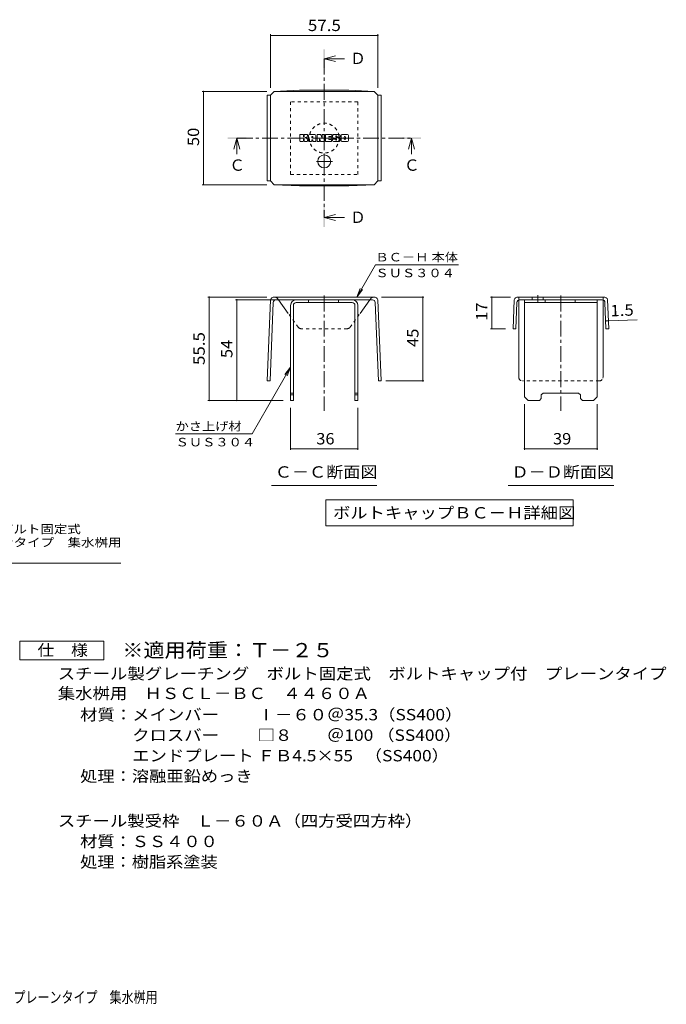
# Model space of a CAD drawing. Units: millimetres. Extents: x -1469 to 1850, y -1353 to 1362.
# Drawn here: x 117 to 1850, y -1308 to 1333 of the extents above; entities that cross this region are included whole.
import ezdxf

# ---------------------------------------------------------------- set-up
doc = ezdxf.new("R2010")
doc.units = ezdxf.units.MM
doc.header["$LTSCALE"] = 10
doc.linetypes.add('JWW_CENTER1', pattern=[6.773333, 4.233333, -0.846667, 0.846667, -0.846667])
doc.linetypes.add('JWW_DASHED1', pattern=[1.693333, 0.846667, -0.846667])
for name, color, linetype in [('D-4', 7, 'Continuous'), ('D-5', 7, 'Continuous'), ('D-8', 7, 'Continuous'), ('D-9', 7, 'Continuous'), ('D-F', 7, 'Continuous'), ('F-Fﾚｲﾔ', 7, 'Continuous')]:
    doc.layers.add(name, color=color, linetype=linetype)
doc.styles.add('ＭＳ ゴシック', font='txt', dxfattribs={"height": 1})

msp = doc.modelspace()

# ---------------------------------------------------------------- linework, layer by layer
at = {"layer": 'D-4', "color": 7, "linetype": 'Continuous', "lineweight": 9}
for p, q in [((789.3, 1293.7), (789.3, 1150)), ((789.3, 1290.7), (1076.8, 1290.7)), ((1076.8, 1293.7), (1076.8, 1150.2)), ((606.3, 1140.2), (779.3, 1140.2)), ((609.3, 1140.2), (609.3, 890.2)), ((606.3, 890.2), (779.3, 890.2)), ((1020.4, 588.9), (1070.4, 675.5)), ((1292.9, 675.5), (1070.4, 675.5)), ((1020.4, 588.9), (1029.9, 611.9)), ((1020.4, 588.9), (1035.6, 608.7)), ((621.5, 588.9), (779.5, 588.9)), ((624.5, 588.9), (624.5, 311.4)), ((695.7, 581.4), (838.1, 581.4)), ((698.7, 311.4), (698.7, 581.4)), ((1200.6, 588.9), (1086.6, 588.9)), ((1197.6, 588.9), (1197.6, 363.6)), ((1379.3, 588.9), (1433, 588.9)), ((1382.3, 503.9), (1382.3, 588.9)), ((1379.3, 503.9), (1419.3, 503.9)), ((1687.8, 524.7), (1695.3, 525)), ((1695.3, 525), (1772.5, 528)), ((843.1, 400.7), (739.7, 221.7)), ((843.1, 400.7), (827.9, 380.9)), ((843.1, 400.7), (833.5, 377.7)), ((1200.6, 363.6), (1098.4, 363.6)), ((621.5, 311.4), (823.1, 311.4)), ((843.1, 178.9), (843.1, 291.4)), ((1023.1, 178.9), (1023.1, 291.4)), ((1470.2, 178.9), (1470.2, 301.4)), ((1665.2, 178.9), (1665.2, 301.4)), ((534.7, 221.7), (739.7, 221.7)), ((843.1, 181.9), (1023.1, 181.9)), ((1470.2, 181.9), (1665.2, 181.9))]:
    msp.add_line(p, q, dxfattribs=at)
at = {"layer": 'D-4', "color": 2, "linetype": 'Continuous', "lineweight": 9}
for p, q in [((116.8, -384.4), (116.8, -334.4)), ((116.8, -334.4), (341.8, -334.4)), ((341.8, -334.4), (341.8, -384.4)), ((341.8, -384.4), (116.8, -384.4))]:
    msp.add_line(p, q, dxfattribs=at)
at = {"layer": 'D-4', "color": 7, "linetype": 'Continuous', "lineweight": 9, "const_width": 2}
for points in [[(790.3, 1290.7, 0.414214), (789.3, 1291.7, 0.414214), (788.3, 1290.7, 0.414214), (789.3, 1289.7, 0.414214)], [(1077.8, 1290.7, 0.414214), (1076.8, 1291.7, 0.414214), (1075.8, 1290.7, 0.414214), (1076.8, 1289.7, 0.414214)], [(610.3, 1140.2, 0.414214), (609.3, 1141.2, 0.414214), (608.3, 1140.2, 0.414214), (609.3, 1139.2, 0.414214)], [(610.3, 890.2, 0.414214), (609.3, 891.2, 0.414214), (608.3, 890.2, 0.414214), (609.3, 889.2, 0.414214)], [(625.5, 588.9, 0.414214), (624.5, 589.9, 0.414214), (623.5, 588.9, 0.414214), (624.5, 587.9, 0.414214)], [(699.7, 581.4, 0.414214), (698.7, 582.4, 0.414214), (697.7, 581.4, 0.414214), (698.7, 580.4, 0.414214)], [(1198.6, 588.9, 0.414214), (1197.6, 589.9, 0.414214), (1196.6, 588.9, 0.414214), (1197.6, 587.9, 0.414214)], [(1383.3, 588.9, 0.414214), (1382.3, 589.9, 0.414214), (1381.3, 588.9, 0.414214), (1382.3, 587.9, 0.414214)], [(1383.3, 503.9, 0.414214), (1382.3, 504.9, 0.414214), (1381.3, 503.9, 0.414214), (1382.3, 502.9, 0.414214)], [(1688.8, 524.7, 0.414214), (1687.8, 525.7, 0.414214), (1686.8, 524.7, 0.414214), (1687.8, 523.7, 0.414214)], [(1696.3, 525, 0.414214), (1695.3, 526, 0.414214), (1694.3, 525, 0.414214), (1695.3, 524, 0.414214)], [(1198.6, 363.6, 0.414214), (1197.6, 364.6, 0.414214), (1196.6, 363.6, 0.414214), (1197.6, 362.6, 0.414214)], [(625.5, 311.4, 0.414214), (624.5, 312.4, 0.414214), (623.5, 311.4, 0.414214), (624.5, 310.4, 0.414214)], [(699.7, 311.4, 0.414214), (698.7, 312.4, 0.414214), (697.7, 311.4, 0.414214), (698.7, 310.4, 0.414214)], [(844.1, 181.9, 0.414214), (843.1, 182.9, 0.414214), (842.1, 181.9, 0.414214), (843.1, 180.9, 0.414214)], [(1024.1, 181.9, 0.414214), (1023.1, 182.9, 0.414214), (1022.1, 181.9, 0.414214), (1023.1, 180.9, 0.414214)], [(1471.2, 181.9, 0.414214), (1470.2, 182.9, 0.414214), (1469.2, 181.9, 0.414214), (1470.2, 180.9, 0.414214)], [(1666.2, 181.9, 0.414214), (1665.2, 182.9, 0.414214), (1664.2, 181.9, 0.414214), (1665.2, 180.9, 0.414214)]]:
    msp.add_lwpolyline(points, format="xyb", close=True, dxfattribs=at)
at = {"layer": 'D-5', "color": 4, "linetype": 'Continuous', "lineweight": 9}
for p, q in [((933.1, 1228.2), (963.1, 1236.2)), ((933.1, 1228.2), (963.1, 1220.2)), ((933.1, 1228.2), (987.8, 1228.2)), ((699, 1015.1), (691, 985.1)), ((699, 1015.1), (707, 985.1)), ((699, 1015.1), (699, 971.8)), ((1167.2, 1015.1), (1159.2, 985.1)), ((1167.2, 1015.1), (1175.2, 985.1)), ((1167.2, 1015.1), (1167.2, 971.8)), ((933.1, 802), (963.1, 810)), ((933.1, 802), (963.1, 794)), ((933.1, 802), (987.8, 802))]:
    msp.add_line(p, q, dxfattribs=at)
at = {"layer": 'D-5', "color": 4, "linetype": 'JWW_CENTER1', "lineweight": 9}
for p, q in [((933.1, 1228.2), (933.1, 802)), ((699, 1015.1), (1167.2, 1015.1))]:
    msp.add_line(p, q, dxfattribs=at)
at = {"layer": 'D-5', "color": 7, "linetype": 'Continuous', "lineweight": 9}
for p, q in [((791.6, 83.7), (1074.6, 83.7)), ((1426.2, 83.7), (1709.2, 83.7)), ((937.3, 45.1), (937.3, -24.9)), ((937.3, 45.1), (1600.8, 45.1)), ((1600.8, 45.1), (1600.8, -24.9)), ((937.3, -24.9), (1600.8, -24.9)), ((-375.3, -125.1), (388, -125.1))]:
    msp.add_line(p, q, dxfattribs=at)
at = {"layer": 'D-5', "color": 4, "linetype": 'Continuous', "lineweight": 9}
for points in [[(930.6, 1203.2), (930.6, 1253.2), (935.6, 1203.2), (935.6, 1253.2)], [(674, 1012.6), (674, 1017.6), (724, 1012.6), (724, 1017.6)], [(1142.2, 1012.6), (1142.2, 1017.6), (1192.2, 1012.6), (1192.2, 1017.6)], [(930.6, 777), (930.6, 827), (935.6, 777), (935.6, 827)]]:
    msp.add_solid(points, dxfattribs=at)
at = {"layer": 'D-8', "color": 4, "linetype": 'JWW_DASHED1', "lineweight": 9}
for p, q in [((1023.1, 1112.6), (843.1, 1112.6)), ((843.1, 1112.6), (843.1, 917.6)), ((1023.1, 917.6), (1023.1, 1112.6)), ((843.1, 917.6), (1023.1, 917.6))]:
    msp.add_line(p, q, dxfattribs=at)
at = {"layer": 'D-8', "color": 4, "linetype": 'Continuous', "lineweight": 9}
for p, q in [((858.1, 581.4), (1008.1, 581.4)), ((891.1, 573.9), (891.1, 581.4)), ((971.1, 573.9), (971.1, 581.4)), ((1470.2, 581.4), (1665.2, 581.4)), ((1470.2, 321.4), (1470.2, 581.4)), ((1525.8, 573.9), (1525.8, 581.4)), ((1605.8, 573.9), (1605.8, 581.4)), ((1665.2, 321.4), (1665.2, 581.4)), ((843.1, 566.4), (843.1, 311.4)), ((850.6, 566.4), (850.6, 311.4)), ((1008.1, 573.9), (858.1, 573.9)), ((1015.6, 566.4), (1015.6, 311.4)), ((1023.1, 566.4), (1023.1, 311.4)), ((1470.2, 573.9), (1665.2, 573.9)), ((843.1, 331.4), (850.6, 331.4)), ((843.1, 326.4), (850.6, 326.4)), ((1015.6, 331.4), (1023.1, 331.4)), ((1015.6, 326.4), (1023.1, 326.4)), ((1470.2, 321.4), (1480.2, 311.4)), ((1515.2, 326.4), (1520.2, 331.4)), ((1515.2, 316.4), (1515.2, 326.4)), ((1520.2, 331.4), (1615.2, 331.4)), ((1620.2, 326.4), (1615.2, 331.4)), ((1620.2, 316.4), (1620.2, 326.4)), ((1665.2, 321.4), (1655.2, 311.4)), ((843.1, 311.4), (850.6, 311.4)), ((1023.1, 311.4), (1015.6, 311.4)), ((1510.2, 311.4), (1480.2, 311.4)), ((1515.2, 316.4), (1510.2, 311.4)), ((1620.2, 316.4), (1625.2, 311.4)), ((1655.2, 311.4), (1625.2, 311.4))]:
    msp.add_line(p, q, dxfattribs=at)
at = {"layer": 'D-8', "color": 4, "linetype": 'JWW_DASHED1', "lineweight": 9}
msp.add_circle((933.1, 1015.1), 40, dxfattribs=at)
at = {"layer": 'D-8', "color": 4, "linetype": 'Continuous', "lineweight": 9}
for centre, radius, start, end in [((858.1, 566.4), 15, 90, 180), ((1008.1, 566.4), 15, 0, 90), ((858.1, 566.4), 7.5, 90, 180), ((1008.1, 566.4), 7.5, 0, 90)]:
    msp.add_arc(centre, radius, start, end, dxfattribs=at)
at = {"layer": 'D-9', "color": 2, "linetype": 'Continuous', "lineweight": 9}
for p, q in [((789.3, 1130.2), (799.3, 1140.2)), ((799.3, 1140.2), (866.7, 1143.6)), ((799.3, 1140.2), (1066.8, 1140.2)), ((999.5, 1143.6), (866.7, 1143.6)), ((1066.8, 1140.2), (999.5, 1143.6)), ((1076.8, 1130.2), (1066.8, 1140.2)), ((789.3, 1130), (780.3, 1130)), ((780.3, 1130), (780.3, 900.4)), ((789.3, 900.2), (789.3, 1130.2)), ((1076.8, 900.2), (1076.8, 1130.2)), ((1076.8, 1130), (1085.8, 1130)), ((1085.8, 1130), (1085.8, 900.4)), ((789.3, 900.4), (780.3, 900.4)), ((789.3, 900.2), (799.3, 890.2)), ((1076.8, 900.2), (1066.8, 890.2)), ((1076.8, 900.4), (1085.8, 900.4)), ((799.3, 890.2), (866.7, 886.8)), ((799.3, 890.2), (1066.8, 890.2)), ((999.5, 886.8), (866.7, 886.8)), ((1066.8, 890.2), (999.5, 886.8)), ((789, 581.4), (780.3, 363.9)), ((1066.6, 588.9), (799.5, 588.9)), ((803.7, 581.4), (1062.4, 581.4)), ((836.9, 544.6), (810.4, 581.4)), ((1029.4, 544.9), (1055.8, 581.4)), ((1077.1, 581.4), (1085.8, 363.9)), ((1442.4, 581.4), (1439.3, 503.9)), ((1567.7, 588.9), (1453, 588.9)), ((1678.3, 581.4), (1457.1, 581.4)), ((1490.5, 588.9), (1490.5, 581.4)), ((1520.5, 588.9), (1520.5, 581.4)), ((1567.7, 588.9), (1682.5, 588.9)), ((1693, 581.4), (1696.1, 503.9)), ((796.3, 574.2), (787.8, 363.6)), ((1069.9, 574.2), (1078.4, 363.6)), ((1449.7, 574.2), (1446.8, 503.6)), ((1454.7, 373.9), (1454.7, 581)), ((1680.7, 373.9), (1680.7, 581)), ((1685.8, 574.2), (1688.6, 503.6)), ((1439.3, 503.9), (1446.8, 503.6)), ((1696.1, 503.9), (1688.6, 503.6)), ((780.3, 363.9), (787.8, 363.6)), ((1085.8, 363.9), (1078.4, 363.6))]:
    msp.add_line(p, q, dxfattribs=at)
at = {"layer": 'D-9', "color": 2, "linetype": 'JWW_CENTER1', "lineweight": 9}
for p, q in [((954.9, 952.7), (911.3, 952.7)), ((933.1, 971.1), (933.1, 934.2)), ((933.1, 592.8), (933.1, 283.9)), ((1505.5, 593.8), (1505.5, 576.4)), ((1567.7, 592.8), (1567.7, 283.9))]:
    msp.add_line(p, q, dxfattribs=at)
at = {"layer": 'D-9', "color": 2, "linetype": 'JWW_DASHED1', "lineweight": 9}
for p, q in [((810.4, 581.4), (807.7, 585.1)), ((1055.8, 581.4), (1058.5, 585.1)), ((1454.7, 581), (1454.7, 588.9)), ((1680.7, 581), (1680.7, 588.9)), ((863.6, 507.6), (836.9, 544.6)), ((1002.5, 507.6), (1029.4, 544.9)), ((994.7, 503.9), (871.4, 503.9)), ((1670.7, 363.9), (1464.7, 363.9))]:
    msp.add_line(p, q, dxfattribs=at)
at = {"layer": 'D-9', "color": 2, "linetype": 'Continuous', "lineweight": 9}
msp.add_circle((933.1, 952.7), 17.5, dxfattribs=at)
for centre, radius, start, end in [((799.4, 577.9), 11, 89.4438, 161.5628), ((803.7, 573.9), 7.5, 90, 177.7066), ((1062.4, 573.9), 7.5, 2.2934, 90), ((1066.7, 577.9), 11, 18.4372, 90.5562), ((1452.8, 577.9), 11, 89.4438, 161.5628), ((1457.1, 573.9), 7.5, 90, 177.7066), ((1678.3, 573.9), 7.5, 2.2934, 90), ((1682.6, 577.9), 11, 18.4372, 90.5562), ((1464.7, 373.9), 10, 180, 198.1933), ((1670.7, 373.9), 10, 341.8067, 0)]:
    msp.add_arc(centre, radius, start, end, dxfattribs=at)
at = {"layer": 'D-9', "color": 2, "linetype": 'JWW_DASHED1', "lineweight": 9}
for centre, radius, start, end in [((799.4, 577.9), 11, 41.1558, 89.4438), ((1066.7, 577.9), 11, 90.5562, 138.8442), ((871.4, 513.9), 10, 218.7464, 270), ((994.7, 513.9), 10, 270, 321.2536), ((1464.7, 373.9), 10, 198.1933, 270), ((1670.7, 373.9), 10, 270, 341.8067)]:
    msp.add_arc(centre, radius, start, end, dxfattribs=at)
at = {"layer": 'D-F', "color": 7, "linetype": 'Continuous', "lineweight": 9}
for p, q in [((868, 1007.2), (868, 1024)), ((876.4, 1024.7), (868.8, 1024.7)), ((868.8, 1006.4), (876.4, 1006.4)), ((877.2, 1024), (877.2, 1019.3)), ((877.2, 1007.2), (877.2, 1012.6)), ((879.7, 1024), (879.7, 1019.3)), ((879.7, 1007.2), (879.7, 1012.6)), ((887.3, 1024.7), (880.5, 1024.7)), ((880.5, 1006.4), (887.3, 1006.4)), ((888, 1024), (888, 1020.1)), ((888.1, 1007.2), (888.1, 1011.8)), ((891.4, 1007.2), (891.4, 1022.1)), ((898.9, 1006.4), (892.2, 1006.4)), ((907.9, 1024.7), (894, 1024.7)), ((899.7, 1015.8), (899.7, 1018.5)), ((899.7, 1007.2), (899.7, 1009.3)), ((902, 1015.5), (900, 1015.5)), ((902.2, 1015.8), (902.2, 1018.5)), ((902.2, 1007.2), (902.2, 1009.3)), ((903, 1006.4), (909.8, 1006.4)), ((910.6, 1007.2), (910.6, 1022.1)), ((913.9, 1024), (913.9, 1007.2)), ((914.7, 1024.7), (923.2, 1024.7)), ((919.7, 1006.4), (914.7, 1006.4)), ((920.5, 1007.2), (920.5, 1011.7)), ((923, 1007), (921.5, 1011.9)), ((933.1, 1006.4), (923.7, 1006.4)), ((924, 1024.2), (926.4, 1016.7)), ((927.2, 1024), (927.2, 1016.9)), ((928, 1024.7), (933.1, 1024.7)), ((933.9, 1024), (933.9, 1007.2)), ((936.4, 1007.2), (936.4, 1024)), ((937.2, 1024.7), (952.3, 1024.7)), ((937.2, 1006.4), (952.2, 1006.4)), ((952.3, 1019.8), (946.7, 1019.8)), ((952.3, 1017.6), (946.7, 1017.6)), ((952.3, 1013.6), (946.7, 1013.6)), ((952.2, 1011.4), (946.7, 1011.4)), ((953, 1007.2), (953, 1010.6)), ((953.1, 1020.6), (953.1, 1024)), ((953.1, 1014.3), (953.1, 1016.8)), ((955.6, 1011.5), (955.6, 1009)), ((956.4, 1012.2), (963.2, 1012.2)), ((973, 1024.7), (957.7, 1024.7)), ((965.6, 1013.9), (957.7, 1013.9)), ((973.5, 1006.4), (958.2, 1006.4)), ((963.9, 1018), (963.9, 1020.1)), ((963.9, 1011.5), (963.9, 1010.9)), ((964.7, 1017.2), (973.5, 1017.2)), ((966.4, 1013.1), (966.4, 1010.9)), ((966.5, 1019.6), (966.5, 1020.1)), ((967.3, 1018.8), (975.6, 1018.8)), ((975.6, 1022.1), (975.6, 1018.8)), ((978.2, 1009), (978.2, 1022.1)), ((995.5, 1024.7), (980.8, 1024.7)), ((995.5, 1006.4), (980.8, 1006.4)), ((986.5, 1013), (986.5, 1018.1)), ((989.8, 1013), (989.8, 1018.1)), ((998.1, 1022.1), (998.1, 1009))]:
    msp.add_line(p, q, dxfattribs=at)
for centre, radius, start, end in [((868.8, 1024), 0.786, 90, 180), ((868.8, 1007.2), 0.786, 180, 270), ((876.4, 1024), 0.786, 0, 90), ((876.4, 1007.2), 0.786, 270, 0), ((878.5, 1019.3), 1.26, 180, 0), ((878.5, 1012.6), 1.24, 0, 180), ((880.5, 1024), 0.786, 90, 180), ((880.5, 1007.2), 0.786, 180, 270), ((882.7, 1016), 0.439, 97.3317, 266.5718), ((881.2, 1027.6), 11.3, 277.3317, 299.4207), ((882.1, 1007.3), 8.21, 53.7199, 86.5718), ((885.4, 1020.1), 2.62, 299.4207, 0), ((885.4, 1011.8), 2.62, 0, 53.7199), ((887.3, 1024), 0.786, 0, 90), ((887.3, 1007.2), 0.786, 270, 0), ((894, 1022.1), 2.62, 90, 180), ((892.2, 1007.2), 0.786, 180, 270), ((898.9, 1007.2), 0.786, 270, 0), ((901, 1018.5), 1.28, 0, 180), ((900, 1015.8), 0.262, 180, 270), ((901, 1009.3), 1.28, 0, 180), ((902, 1015.8), 0.262, 270, 0), ((903, 1007.2), 0.786, 180, 270), ((907.9, 1022.1), 2.62, 0, 90), ((909.8, 1007.2), 0.786, 270, 0), ((914.7, 1024), 0.786, 90, 180), ((914.7, 1007.2), 0.786, 180, 270), ((919.7, 1007.2), 0.786, 270, 0), ((921, 1011.7), 0.505, 16.4888, 180), ((923.7, 1007.2), 0.786, 196.4888, 270), ((923.2, 1024), 0.786, 17.7564, 90), ((926.8, 1016.9), 0.413, 197.7564, 0), ((928, 1024), 0.786, 90, 180), ((933.1, 1024), 0.786, 0, 90), ((933.1, 1007.2), 0.786, 270, 0), ((937.2, 1024), 0.786, 90, 180), ((937.2, 1007.2), 0.786, 180, 270), ((946.7, 1018.7), 1.1, 90, 270), ((946.7, 1012.5), 1.07, 90, 270), ((952.2, 1010.6), 0.786, 0, 90), ((952.2, 1007.2), 0.786, 270, 0), ((952.3, 1024), 0.786, 0, 90), ((952.3, 1020.6), 0.786, 270, 0), ((952.3, 1016.8), 0.786, 0, 90), ((952.3, 1014.3), 0.786, 270, 0), ((967.5, 1019.3), 11.9, 157.1011, 202.8989), ((956.4, 1011.5), 0.786, 90, 180), ((958.2, 1009), 2.62, 180, 270), ((957.7, 1023.4), 1.31, 90, 157.1011), ((957.7, 1015.2), 1.31, 202.8989, 270), ((963.2, 1011.5), 0.786, 0, 90), ((965.2, 1020.1), 1.29, 0, 180), ((964.7, 1018), 0.786, 180, 270), ((965.2, 1010.9), 1.25, 180, 0), ((965.6, 1013.1), 0.786, 0, 90), ((967.3, 1019.6), 0.786, 180, 270), ((973, 1022.1), 2.62, 0, 90), ((973.5, 1015.9), 1.31, 22.908, 90), ((973.5, 1007.7), 1.31, 270, 337.092), ((963.8, 1011.8), 11.9, 337.092, 22.908), ((980.8, 1022.1), 2.62, 90, 180), ((980.8, 1009), 2.62, 180, 270), ((988.2, 1018.1), 1.61, 0, 180), ((988.2, 1013), 1.61, 180, 0), ((995.5, 1022.1), 2.62, 0, 90), ((995.5, 1009), 2.62, 270, 0)]:
    msp.add_arc(centre, radius, start, end, dxfattribs=at)

# ---------------------------------------------------------------- texts
at = {"layer": 'D-4', "color": 2, "linetype": 'Continuous', "lineweight": 211, "style": 'ＭＳ ゴシック'}
for s, width, p in [('57.5', 1.09375, (889.3, 1302.3)), ('36', 1.0625, (911.8, 193.5)), ('39', 1.0625, (1546.5, 193.5)), ('仕\u3000様', 1.083333, (164.3, -373.8))]:
    msp.add_text(s, height=30.48, dxfattribs=dict(at, width=width)).set_placement(p)
for s, rotation, width, p in [('50', 90, 1.0625, (597.6, 993.9)), ('17', 90, 1.0625, (1370.6, 525.1)), ('1.5', 2.2934, 1.083333, (1701, 536.8)), ('55.5', 90, 1.09375, (612.8, 406.4)), ('45', 90, 1.0625, (1185.9, 455)), ('54', 90, 1.0625, (687, 425.1))]:
    msp.add_text(s, height=30.48, rotation=rotation, dxfattribs=dict(at, width=width)).set_placement(p)
at = {"layer": 'D-4', "color": 7, "linetype": 'Continuous', "lineweight": 9, "style": 'ＭＳ ゴシック'}
for s, width, p in [('ＢＣ－Ｈ 本体', 1.141026, (1070.4, 684.4)), ('ＳＵＳ３０４', 1.138889, (1070.4, 642)), ('かさ上げ材', 1.133333, (534.7, 230.6)), ('ＳＵＳ３０４', 1.138889, (534.7, 188.2))]:
    msp.add_text(s, height=22.86, rotation=359.9999, dxfattribs=dict(at, width=width)).set_placement(p)
at = {"layer": 'D-4', "color": 2, "linetype": 'Continuous', "lineweight": 9, "style": 'ＭＳ ゴシック'}
for s, width, p in [('スチール製グレーチング\u3000ボルト固定式\u3000ボルトキャップ付\u3000プレーンタイプ', 1.121429, (218.9, -436.7)), ('集水桝用\u3000ＨＳＣＬ－ＢＣ\u3000４４６０Ａ', 1.118056, (218.9, -489.6)), ('材質：メインバー\u3000\u3000 Ⅰ－６０＠35.3（SS400）', 1.119318, (278.6, -546.7)), ('\u3000\u3000\u3000クロスバー\u3000\u3000 □８\u3000\u3000＠100 （SS400）', 1.119318, (278.6, -601.7)), ('\u3000\u3000\u3000エンドプレート ＦＢ4.5×55   （SS400）', 1.119318, (278.6, -656.7)), ('処理：溶融亜鉛めっき', 1.1125, (278.6, -711.7)), ('スチール製受枠\u3000Ｌ－６０Ａ（四方受四方枠）', 1.119048, (218.9, -831.7)), ('処理：樹脂系塗装', 1.109375, (278.6, -941.7))]:
    msp.add_text(s, height=30.48, dxfattribs=dict(at, width=width)).set_placement(p)
at = {"layer": 'D-4', "color": 2, "linetype": 'Continuous', "lineweight": 9, "style": 'ＭＳ ゴシック', "width": 1.109375}
msp.add_text('材質：ＳＳ４００', height=30.48, rotation=0, dxfattribs=at).set_placement((278.6, -886.7))
at = {"layer": 'D-5', "color": 2, "linetype": 'Continuous', "lineweight": 9, "style": 'ＭＳ ゴシック'}
for s, p in [('Ｄ', (1002.8, 1213.8)), ('Ｃ', (1147.2, 927.5)), ('Ｄ', (1002.8, 787.6))]:
    msp.add_text(s, height=30.5, dxfattribs=at).set_placement(p)
at = {"layer": 'D-5', "color": 2, "linetype": 'Continuous', "lineweight": 211, "style": 'ＭＳ ゴシック'}
msp.add_text('Ｃ', height=30.5, dxfattribs=at).set_placement((679, 927.5))
for s, width, p in [('Ｃ－Ｃ断面図', 1.104167, (800.6, 104.3)), ('Ｄ－Ｄ断面図', 1.104167, (1435.2, 104.3)), ('ボルトキャップＢＣ－Ｈ詳細図', 1.116071, (956.6, -5.2))]:
    msp.add_text(s, height=30.48, dxfattribs=dict(at, width=width)).set_placement(p)
at = {"layer": 'D-5', "color": 7, "linetype": 'Continuous', "lineweight": 9, "style": 'ＭＳ ゴシック'}
for s, rotation, width, p in [('スチール製グレーチング\u3000ボルト固定式', 0.0002, 1.157407, (-369.3, -45.1)), ('ボルトキャップ付\u3000プレーンタイプ\u3000集水桝用', 0.0001, 1.15873, (-369.3, -80.7))]:
    msp.add_text(s, height=22.86, rotation=rotation, dxfattribs=dict(at, width=width)).set_placement(p)
at = {"layer": 'D-5', "color": 3, "linetype": 'Continuous', "lineweight": 9, "style": 'ＭＳ ゴシック', "width": 1.09}
msp.add_text('※適用荷重：Ｔ－２５', height=38.1, dxfattribs=at).set_placement((391.8, -377.4))
at = {"layer": 'F-Fﾚｲﾔ', "color": 2, "linetype": 'Continuous', "lineweight": 9, "style": 'ＭＳ ゴシック', "width": 0.774375}
msp.add_text('スチール製グレーチング\u3000ボルト固定式\u3000ボルトキャップ付\u3000プレーンタイプ\u3000集水桝用', height=30.48, dxfattribs=at).set_placement((-801.7, -1304.7))

doc.saveas('drawing.dxf')
